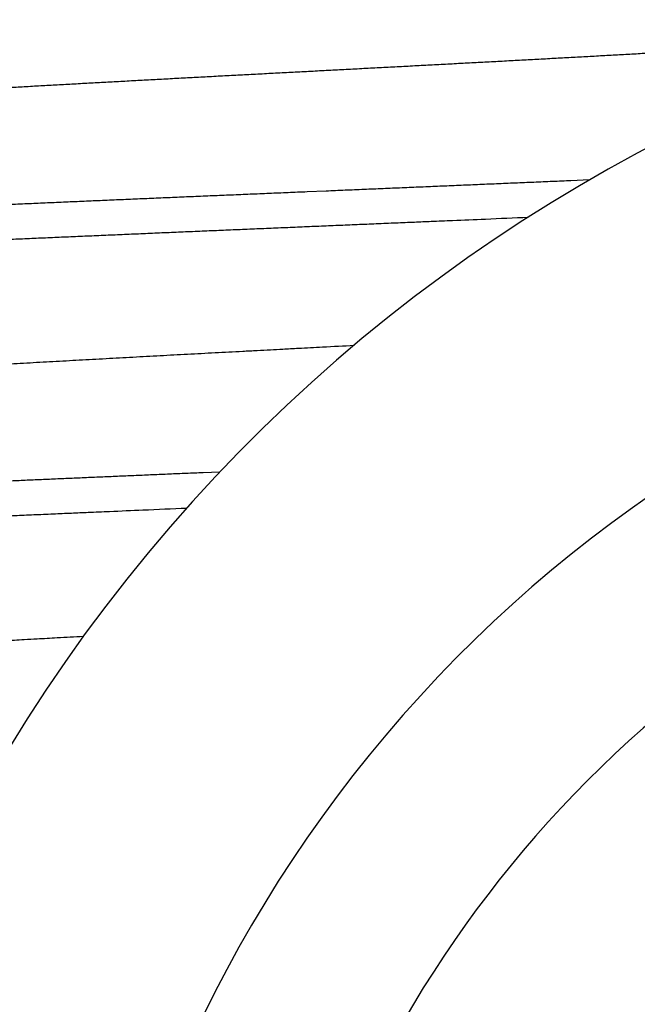
# Model space of a CAD drawing. Extents: x 10 to 415, y 0 to 297.
# Drawn here: x 128 to 129, y 231 to 232 of the extents above; entities that cross this region are included whole.
import ezdxf

# ---------------------------------------------------------------- set-up
doc = ezdxf.new("R2010")
doc.units = 0
doc.layers.add('1', color=7, linetype='CONTINUOUS')
doc.layers.add('204', color=7, linetype='CONTINUOUS')
doc.styles.get("Standard").update_dxf_attribs({"font": 'monotxt.shx'})
doc.dimstyles.new('DSTYLE1', dxfattribs={"dimtxt": 5, "dimasz": 3, "dimexe": 2, "dimexo": 0, "dimgap": 1.5, "dimtad": 1, "dimlfac": 2, "dimrnd": 0.01, "dimzin": 11, "dimcen": 0.09, "dimazin": 3, "dimtp": 1, "dimtm": 1, "dimtfac": 1, "dimtofl": 0, "dimtmove": 0, "dimatfit": 3})

# ---------------------------------------------------------------- blocks, each defined once
blk = doc.blocks.new('_AH13')
at = {"color": 0, "linetype": 'CONTINUOUS'}
blk.add_solid([(0, 0), (-1, 0.166667), (-1, -0.166667), (0, 0)], dxfattribs=at)
blk = doc.blocks.new('*D3890')
at = {"layer": '1', "color": 4, "linetype": 'CONTINUOUS'}
for p, q in [((130.92719, 245.39511), (106.12007, 245.39511)), ((108.12007, 245.39511), (108.12007, 207.6201)), ((108.12007, 169.8451), (108.12007, 207.6201)), ((142.02601, 169.8451), (106.12007, 169.8451))]:
    blk.add_line(p, q, dxfattribs=at)
at = {"layer": '1', "color": 4, "xscale": 3, "yscale": 3, "zscale": 3}
for p, rotation in [((108.12007, 245.39511), 450), ((108.12007, 169.8451), 270)]:
    blk.add_blockref('_AH13', p, dxfattribs=dict(at, rotation=rotation))
at = {"layer": '1', "color": 4, "linetype": 'CONTINUOUS', "width": 0.8}
blk.add_text('151,1', height=2.5, rotation=90, dxfattribs=at).set_placement((106.61907, 202.6201))

msp = doc.modelspace()

# ---------------------------------------------------------------- linework, layer by layer
at = {"layer": '1', "color": 3, "linetype": 'CONTINUOUS'}
for points in [[(128.63443, 231.95934, -0.0000002), (128.65451, 231.96018, 0.000005), (128.67458, 231.96103, 0.0000109)], [(128.6345, 232.19034, -0.0000002), (128.65458, 232.19119, 0.0000049)], [(128.55407, 231.72496, -0.0000225), (128.57411, 231.7258, -0.0000172), (128.59417, 231.72665, -0.0000113), (128.61426, 231.72749, -0.0000061), (128.63435, 231.72834, -0.0000002), (128.65443, 231.72918, 0.000005), (128.6745, 231.73002, 0.0000108), (128.69455, 231.73087, 0.0000161), (128.71456, 231.73171, 0.000022), (128.73452, 231.73256, 0.0000273)], [(128.67333, 231.7589, -0.0000119), (128.65772, 231.75825, -0.0000084), (128.64211, 231.75759, -0.0000053), (128.62648, 231.75693, -0.0000018), (128.61086, 231.75628, 0.0000014), (128.59524, 231.75562, 0.0000049), (128.57963, 231.75496, 0.000008), (128.56404, 231.75431, 0.0000116), (128.54846, 231.75365, 0.0000148)], [(128.62601, 231.98791, -0.0000025), (128.60638, 231.98709, 0.0000024), (128.58676, 231.98626, 0.000008)], [(128.626, 231.85795, -0.0000034), (128.64194, 231.85879, 0.0000037), (128.65787, 231.85962, 0.0000101)], [(128.34399, 231.48492, -0.0000705), (128.35917, 231.48559, -0.0000661), (128.37444, 231.48626, -0.0000615), (128.38979, 231.48693, -0.0000574), (128.40522, 231.48761, -0.0000531), (128.42073, 231.48828, -0.0000493), (128.4363, 231.48895, -0.0000451), (128.45194, 231.48962, -0.0000415), (128.46763, 231.49029, -0.0000375), (128.48338, 231.49097, -0.000034), (128.49917, 231.49164, -0.0000302), (128.51501, 231.49231, -0.0000267), (128.53089, 231.49298, -0.0000228), (128.5468, 231.49365, -0.0000194), (128.56273, 231.49432, -0.0000157), (128.57868, 231.495, -0.0000122), (128.59466, 231.49567, -0.0000082), (128.61067, 231.49634, -0.0000053), (128.62663, 231.49701, -0.0000027), (128.64249, 231.49768, 0.0000021), (128.65859, 231.49835, 0.0000098), (128.67506, 231.49905, 0.0000076), (128.69052, 231.4997, -0.0000033), (128.70449, 231.50029, 0.0000221), (128.72235, 231.50104, 0.0000538), (128.74977, 231.5022, 0.0000275), (128.7856, 231.50373, 0.0000138)], [(128.35235, 231.61218, -0.0001313), (128.36603, 231.61296, -0.0001222), (128.37983, 231.61374, -0.0001142), (128.39374, 231.61451, -0.0001059), (128.40775, 231.61529, -0.0000986), (128.42186, 231.61607, -0.0000909), (128.43606, 231.61685, -0.0000841), (128.45034, 231.61762, -0.0000769), (128.4647, 231.6184, -0.0000706), (128.47914, 231.61918, -0.0000639), (128.49364, 231.61996, -0.0000578), (128.5082, 231.62073, -0.000051), (128.52281, 231.62151, -0.000045), (128.53747, 231.62229, -0.0000384), (128.55217, 231.62306, -0.0000326), (128.56691, 231.62384, -0.0000262), (128.58166, 231.62462, -0.0000206), (128.59644, 231.6254, -0.0000144), (128.61124, 231.62617, -0.0000088), (128.62603, 231.62695, -0.0000026), (128.64083, 231.62773, 0.0000029), (128.65562, 231.62851, 0.000009), (128.6704, 231.62928, 0.0000146), (128.68516, 231.63006, 0.0000209), (128.69989, 231.63084, 0.0000264), (128.71459, 231.63161, 0.0000327), (128.72925, 231.63239, 0.0000384), (128.74386, 231.63317, 0.0000447), (128.75842, 231.63395, 0.0000505), (128.77292, 231.63472, 0.0000572), (128.78736, 231.6355, 0.0000633), (128.80172, 231.63628, 0.0000702), (128.81601, 231.63706, 0.0000767), (128.83021, 231.63783, 0.0000841), (128.84432, 231.63861, 0.000091), (128.85833, 231.63939, 0.000099), (128.87224, 231.64016, 0.0001065), (128.88604, 231.64094, 0.000115)], [(128.34495, 231.38076, -0.0001068), (128.35568, 231.38137, -0.0001014), (128.36648, 231.38199, -0.0000957), (128.37735, 231.3826, -0.0000907), (128.38829, 231.38321, -0.0000854), (128.3993, 231.38382, -0.0000808), (128.41036, 231.38444, -0.0000758), (128.42149, 231.38505, -0.0000714), (128.43268, 231.38566, -0.0000667), (128.44392, 231.38627, -0.0000626), (128.45521, 231.38689, -0.0000582), (128.46655, 231.3875, -0.0000541), (128.47792, 231.38811, -0.0000497), (128.48934, 231.38873, -0.0000462), (128.50081, 231.38934, -0.0000425), (128.51233, 231.38995, -0.0000383), (128.52383, 231.39056, -0.0000333), (128.53529, 231.39117, -0.0000313), (128.54696, 231.39179, -0.0000294), (128.55893, 231.39242, -0.000022), (128.57019, 231.39301, -0.0000137), (128.58037, 231.39355, -0.0000191), (128.59347, 231.39424, -0.0000169), (128.61367, 231.3953, -0.0000073), (128.64013, 231.39669, -0.0000047)], [(128.34104, 231.25379, -0.0000696), (128.35647, 231.25447, -0.0000703), (128.37225, 231.25517, -0.0000745), (128.3885, 231.25588, -0.0000556), (128.40381, 231.25655, -0.0000254), (128.4177, 231.25715, -0.0000651), (128.43568, 231.25792, -0.000094), (128.46356, 231.25912, -0.0000444), (128.50017, 231.26068, -0.0000242)], [(128.34697, 231.14987, -0.0000868), (128.3561, 231.1504, -0.000035), (128.36438, 231.15087, -0.0001103), (128.37514, 231.15147, -0.0001721), (128.39186, 231.15241, -0.0000818), (128.41385, 231.15363, -0.0000437)]]:
    msp.add_lwpolyline(points, format="xyb", dxfattribs=at)
for radius, end in [(1.375, 224.839), (1.125, 208.05356)]:
    msp.add_arc((129.52601, 230.3451), radius, 0, end, dxfattribs=at)
at = {"layer": '204', "color": 3, "linetype": 'CONTINUOUS'}
for points in [[(128.55101, 225.22944, 0), (128.55101, 225.1451, 0.0000001), (128.55101, 225.01521, 0), (128.55101, 224.8451, 0)], [(128.55101, 227.77009, 0), (128.55101, 227.69509, 0), (128.55101, 227.62009, 0), (128.55101, 227.5451, 0), (128.55101, 227.4701, 0), (128.55101, 227.3951, 0), (128.55101, 227.3201, 0), (128.55101, 227.2451, 0), (128.55101, 227.1701, 0), (128.55101, 227.0951, 0), (128.55101, 227.0201, 0), (128.55101, 226.9451, 0), (128.55101, 226.8701, 0), (128.55101, 226.7951, 0), (128.55101, 226.7201, 0), (128.55101, 226.6451, 0), (128.55101, 226.5701, 0), (128.55101, 226.4951, 0), (128.55101, 226.4201, 0), (128.55101, 226.3451, 0), (128.55101, 226.2701, 0), (128.55101, 226.1951, 0), (128.55101, 226.1201, 0), (128.55101, 226.0451, 0), (128.55101, 225.97009, 0), (128.55101, 225.8951, 0), (128.55101, 225.82014, 0), (128.55101, 225.7451, 0), (128.55101, 225.66995, 0), (128.55101, 225.5951, 0), (128.55101, 225.5207, 0), (128.55101, 225.4451, 0), (128.55101, 225.36774, 0), (128.55101, 225.2951)], [(130.50102, 224.9201, -0.0000001), (130.50102, 224.9951, -0.0000001), (130.50102, 225.0701, -0.0000001), (130.50102, 225.1451, -0.0000001), (130.50102, 225.2201, -0.0000001), (130.50102, 225.2951, -0.0000001), (130.50102, 225.3701, -0.0000001), (130.50102, 225.4451, -0.0000001), (130.50101, 225.5201, -0.0000001), (130.50101, 225.5951, -0.0000001), (130.50101, 225.6701, -0.0000001), (130.50101, 225.7451, -0.0000001), (130.50101, 225.8201, -0.0000001), (130.50101, 225.8951, -0.0000001), (130.50101, 225.9701, -0.0000001), (130.50101, 226.0451, -0.0000001), (130.50101, 226.1201, -0.0000001), (130.50101, 226.1951, -0.0000001), (130.50101, 226.2701, -0.0000001), (130.50101, 226.3451, -0.0000001), (130.50101, 226.4201, -0.0000001), (130.50101, 226.4951, -0.0000001), (130.50101, 226.5701, -0.0000001), (130.50101, 226.6451, -0.0000001), (130.50101, 226.72011, -0.0000001), (130.50101, 226.7951, -0.0000001), (130.50101, 226.87006, -0.0000001), (130.50101, 226.9451, -0.0000001), (130.50101, 227.02025, -0.0000001), (130.50101, 227.0951, -0.0000001), (130.50101, 227.1695, -0.0000001), (130.50102, 227.2451, -0.0000001), (130.50102, 227.32246, -0.0000001), (130.50102, 227.3951, 0), (130.50102, 227.46076, -0.0000001), (130.50102, 227.5451, -0.0000002), (130.50102, 227.67499, -0.0000001), (130.50102, 227.84509, -0.0000001)], [(128.83673, 231.53486), (128.82129, 231.53419, -0.0000406), (128.80579, 231.53352, -0.0000419), (128.79022, 231.53285, -0.00004), (128.77461, 231.53219, -0.0000348), (128.75894, 231.53152, -0.0000309), (128.74323, 231.53085, -0.0000275), (128.72749, 231.53019, -0.0000243), (128.71171, 231.52952, -0.0000205), (128.6959, 231.52885, -0.0000172), (128.68007, 231.52819, -0.0000135), (128.66422, 231.52752, -0.0000102), (128.64835, 231.52685, -0.0000065), (128.63248, 231.52619, -0.0000033), (128.61661, 231.52552, 0.0000004), (128.60074, 231.52485, 0.0000036), (128.58488, 231.52418, 0.0000072), (128.56903, 231.52352, 0.0000105), (128.5532, 231.52285, 0.0000142), (128.5374, 231.52218, 0.0000175), (128.52162, 231.52152, 0.0000213), (128.50588, 231.52085, 0.0000247), (128.49018, 231.52018, 0.0000285), (128.47452, 231.51952, 0.000032), (128.45891, 231.51885, 0.000036), (128.44336, 231.51818, 0.0000396), (128.42787, 231.51752, 0.0000435), (128.41245, 231.51685, 0.0000471), (128.39709, 231.51618, 0.0000512), (128.38181, 231.51552, 0.000055), (128.36661, 231.51485, 0.0000593), (128.3515, 231.51418, 0.0000633), (128.33647, 231.51351, 0.0000679)], [(128.52785, 231.29078), (128.51378, 231.29019, 0.0000251), (128.49973, 231.28959, 0.000024), (128.48572, 231.28899, 0.0000253), (128.47175, 231.2884, 0.0000294), (128.45781, 231.2878, 0.0000325), (128.44392, 231.28721, 0.0000353), (128.43008, 231.28661, 0.0000381), (128.41629, 231.28602, 0.0000414), (128.40255, 231.28542, 0.0000443), (128.38887, 231.28482, 0.0000477), (128.37526, 231.28423, 0.0000508), (128.36171, 231.28363, 0.0000543), (128.34822, 231.28304, 0.0000576), (128.33482, 231.28244, 0.0000613)]]:
    msp.add_lwpolyline(points, format="xyb", dxfattribs=at)
msp.add_arc((129.52601, 230.3451), 0.975, 359.99933, 540.00067, dxfattribs=at)

# ---------------------------------------------------------------- dimensions: what is measured, and where the dimension line sits
at = {"layer": '1', "color": 4, "linetype": 'CONTINUOUS'}
dim = msp.add_linear_dim(base=(108.12007, 245.39511), p1=(142.02601, 169.8451), p2=(130.92719, 245.39511), angle=90, dimstyle='DSTYLE1', override={"dimblk": '_AH13', "dimsah": 0}, dxfattribs=at)
dim.commit()
dim.dimension.update_dxf_attribs({"geometry": '*D3890', "text_midpoint": (105.36907, 207.6201), "dimtype": 128})

doc.saveas('drawing.dxf')
